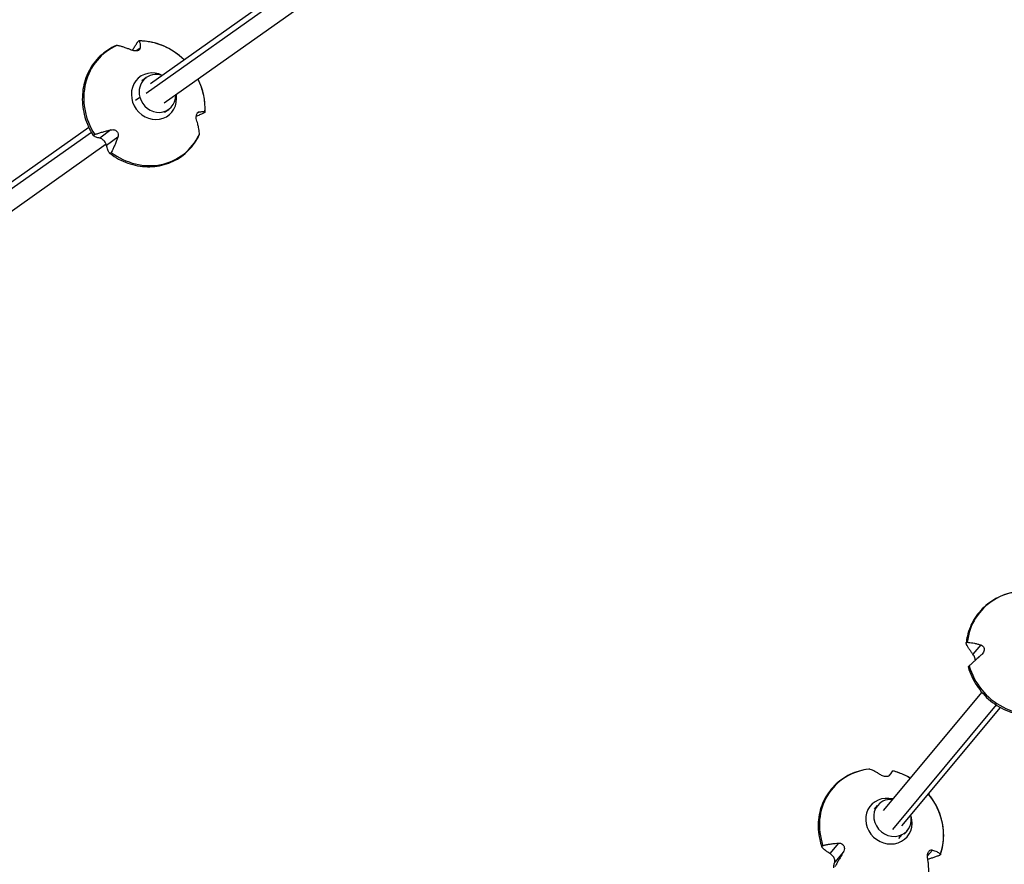
# Model space of a CAD drawing. Units: millimetres. Extents: x -5900 to 5900, y -5900 to 5900.
# Drawn here: x -1900 to -1116, y -1862 to -1189 of the extents above; entities that cross this region are included whole.
import ezdxf

# ---------------------------------------------------------------- set-up
doc = ezdxf.new("R2010")
doc.units = ezdxf.units.MM
doc.header["$LTSCALE"] = 20
doc.layers.add('2d', color=230, linetype='Continuous')

msp = doc.modelspace()

# ---------------------------------------------------------------- linework, layer by layer
at = {"layer": '2d'}
for p, q in [((-1596.04, -1104.13), (-1799.66, -1248.19)), ((-1599.97, -1101.65), (-1796.21, -1240.49)), ((-1591.43, -1118.88), (-1785.24, -1256)), ((-1804.43, -1212.02), (-1807.58, -1214.33)), ((-1802.92, -1237.88), (-1799.56, -1235.51)), ((-1808.02, -1253.38), (-1804.67, -1251.01)), ((-1784.94, -1263.14), (-1781.66, -1260.81)), ((-1757.36, -1262.8), (-1758.93, -1263.95)), ((-1845.27, -1275.2), (-1998.28, -1383.45)), ((-1827.7, -1277.13), (-1836.58, -1283.67)), ((-1843.23, -1279.13), (-2001.58, -1391.16)), ((-1822.2, -1283.06), (-1831.08, -1289.59)), ((-1831.36, -1288.63), (-1987.31, -1398.96)), ((-1135.15, -1687.07), (-1141.31, -1694.52)), ((-1134.28, -1724.76), (-1212.72, -1818.78)), ((-1122.79, -1734.86), (-1205.39, -1833.88)), ((-1119.59, -1736.81), (-1198.13, -1830.95)), ((-1207.58, -1790.79), (-1207.73, -1790.96)), ((-1219.81, -1817.93), (-1217.26, -1814.88)), ((-1200.32, -1841.19), (-1197.74, -1838.1)), ((-1196.02, -1837.81), (-1193.46, -1834.73)), ((-1248.47, -1844.84), (-1255.34, -1853)), ((-1244.5, -1851.79), (-1251.37, -1859.95)), ((-1173.58, -1850.35), (-1177.56, -1855.08))]:
    msp.add_line(p, q, dxfattribs=at)
for centre, major_axis, ratio, start_param, end_param in [((-1800.99, -1255.98), (-30.29, 41.15), 0.913567, -1.393368, -0.591407), ((-1800.99, -1255.98), (-30.29, 41.15), 0.913567, -0.208802, 1.502988), ((-1793.36, -1250.36), (-11.31, 15.37), 0.913567, -1.054505, 4.186364), ((-1790.61, -1248.16), (-8.95, 12.65), 0.912813, -0.91133, 1.187881), ((-1800.99, -1255.98), (-30.29, 41.15), 0.913567, 3.979988, 4.5158), ((-1790.61, -1248.16), (-8.95, 12.65), 0.912813, 1.187881, 4.052396), ((-1800.99, -1255.98), (-30.29, 41.15), 0.913567, 1.885593, 3.597383), ((-1096.4, -1693.53), (-39.38, 32.56), 0.934346, -1.161917, 0.549873), ((-1096.4, -1693.53), (-39.38, 32.56), 0.934346, 0.932478, 2.644268), ((-1214.16, -1834.34), (-39.08, 32.92), 0.919346, -0.712461, 0.999328), ((-1214.16, -1834.34), (-39.08, 32.92), 0.919346, -1.392088, -1.095067), ((-1208.26, -1827.34), (-14.59, 12.29), 0.919346, -1.080906, 4.100246), ((-1205.36, -1824.8), (-11.9, 9.93), 0.916308, -0.910469, -0.384605), ((-1214.16, -1834.34), (-39.08, 32.92), 0.919346, 3.476329, 4.51707), ((-1205.36, -1824.8), (-11.9, 9.93), 0.916308, -0.384605, 2.756987), ((-1205.36, -1824.8), (-11.9, 9.93), 0.916308, 2.756987, 4.053257)]:
    msp.add_ellipse(centre, major_axis=major_axis, ratio=ratio, start_param=start_param, end_param=end_param, dxfattribs=at)
for points, knots in [([(-1810.66, -1213.94), (-1810.5, -1213.67), (-1810.34, -1213.41), (-1809.68, -1212.32), (-1809.15, -1211.47), (-1808.07, -1209.8), (-1807.53, -1208.98), (-1806.77, -1207.87), (-1806.55, -1207.54), (-1806.32, -1207.23)], [42.348259, 42.348259, 42.348259, 42.348259, 43.370735, 43.370735, 46.675861, 46.675861, 49.980987, 49.980987, 51.360042, 51.360042, 51.360042, 51.360042]), ([(-1806.32, -1207.23), (-1806.28, -1207.16), (-1806.23, -1207.1), (-1806.09, -1206.91), (-1805.98, -1206.78), (-1805.78, -1206.56), (-1805.68, -1206.47), (-1805.61, -1206.42), (-1805.53, -1206.36), (-1805.45, -1206.32), (-1805.32, -1206.29), (-1805.26, -1206.3), (-1805.21, -1206.35), (-1805.19, -1206.36), (-1805.18, -1206.38)], [-1.7307, -1.7307, -1.7307, -1.7307, -1.432589, -1.432589, -0.716294, -0.716294, 0, 0, 0, 0.716294, 0.716294, 1.432589, 1.432589, 1.721947, 1.721947, 1.721947, 1.721947]), ([(-1769.33, -1221.47), (-1770.06, -1220.76), (-1770.8, -1220.07), (-1775.7, -1215.78), (-1780.36, -1212.8), (-1790.24, -1208.44), (-1795.46, -1207.05), (-1802.25, -1206.38), (-1803.8, -1206.3), (-1805.33, -1206.3)], [5.8132976, 5.8132976, 5.8132976, 5.8132976, 5.8729797, 5.8729797, 6.196413, 6.196413, 6.5185225, 6.5185225, 6.6129258, 6.6129258, 6.6129258, 6.6129258]), ([(-1805.18, -1206.38), (-1805.11, -1206.49), (-1805.04, -1206.61), (-1804.83, -1207.02), (-1804.71, -1207.36), (-1804.53, -1208.11), (-1804.47, -1208.52), (-1804.38, -1209.41), (-1804.36, -1209.95), (-1804.37, -1211.01), (-1804.39, -1211.5), (-1804.43, -1212.02)], [87.324217, 87.324217, 87.324217, 87.324217, 88.807564, 88.807564, 92.10835, 92.10835, 95.409136, 95.409136, 99.035872, 99.035872, 101.782552, 101.782552, 101.782552, 101.782552]), ([(-1823.6, -1210.03), (-1828.23, -1212.05), (-1832.48, -1214.85), (-1839.81, -1221.75), (-1842.88, -1225.84), (-1847.54, -1234.91), (-1849.13, -1239.9), (-1850.68, -1250.27), (-1850.61, -1255.66), (-1848.84, -1266.3), (-1847.12, -1271.55), (-1843.77, -1278.22), (-1842.79, -1279.95), (-1841.71, -1281.62)], [0.71838, 0.71838, 0.71838, 0.71838, 1.034247, 1.034247, 1.349741, 1.349741, 1.667128, 1.667128, 1.987304, 1.987304, 2.309711, 2.309711, 2.426184, 2.426184, 2.426184, 2.426184]), ([(-1822.83, -1209.98), (-1822.9, -1209.97), (-1822.96, -1209.96), (-1823.16, -1209.95), (-1823.3, -1209.95), (-1823.49, -1209.99), (-1823.55, -1210.01), (-1823.6, -1210.03)], [-1.721947, -1.721947, -1.721947, -1.721947, -1.432588, -1.432588, -0.716294, -0.716294, -0.349251, -0.349251, -0.349251, -0.349251]), ([(-1811.78, -1213.51), (-1812.56, -1213.16), (-1813.33, -1212.83), (-1815.06, -1212.13), (-1816, -1211.78), (-1817.7, -1211.21), (-1818.52, -1210.96), (-1820.17, -1210.51), (-1820.99, -1210.32), (-1822.14, -1210.1), (-1822.49, -1210.03), (-1822.83, -1209.98)], [175.688949, 175.688949, 175.688949, 175.688949, 178.43573, 178.43573, 182.06246, 182.06246, 185.363238, 185.363238, 188.664016, 188.664016, 190.147311, 190.147311, 190.147311, 190.147311]), ([(-1804.43, -1212.02), (-1804.45, -1212.34), (-1804.56, -1212.66), (-1804.9, -1213.19), (-1805.09, -1213.39), (-1805.63, -1213.8), (-1805.99, -1213.98), (-1806.83, -1214.24), (-1807.27, -1214.32), (-1808.27, -1214.37), (-1808.8, -1214.34), (-1809.98, -1214.15), (-1810.59, -1213.98), (-1811.37, -1213.69), (-1811.58, -1213.6), (-1811.78, -1213.51)], [-11.303505, -11.303505, -11.303505, -11.303505, -9.440991, -9.440991, -8.133095, -8.133095, -6.577248, -6.577248, -5.124648, -5.124648, -3.509349, -3.509349, -1.509564, -1.509564, -0.740569, -0.740569, -0.740569, -0.740569]), ([(-1752.75, -1262.97), (-1752.48, -1257.66), (-1753.05, -1252.26), (-1755.34, -1243.54), (-1756.61, -1240.13), (-1758.2, -1236.87)], [4.9054838, 4.9054838, 4.9054838, 4.9054838, 5.2264382, 5.2264382, 5.4397591, 5.4397591, 5.4397591, 5.4397591]), ([(-1759.22, -1270.22), (-1759.43, -1269.57), (-1759.59, -1268.89), (-1759.72, -1267.7), (-1759.74, -1267.18), (-1759.68, -1266.18), (-1759.6, -1265.7), (-1759.36, -1264.81), (-1759.2, -1264.42), (-1758.78, -1263.69), (-1758.52, -1263.39), (-1757.95, -1262.96), (-1757.65, -1262.84), (-1757.36, -1262.8)], [-10.389126, -10.389126, -10.389126, -10.389126, -8.209305, -8.209305, -6.631966, -6.631966, -5.161916, -5.161916, -3.664798, -3.664798, -1.89355, -1.89355, -0.000016, -0.000016, -0.000016, -0.000016]), ([(-1753.93, -1263.76), (-1754.28, -1263.93), (-1754.64, -1264.11), (-1755.88, -1264.71), (-1756.79, -1265.14), (-1758.36, -1265.87), (-1759.03, -1266.18), (-1759.69, -1266.48)], [226.426629, 226.426629, 226.426629, 226.426629, 227.805632, 227.805632, 231.11075, 231.11075, 233.503508, 233.503508, 233.503508, 233.503508]), ([(-1757.36, -1262.8), (-1756.9, -1262.74), (-1756.47, -1262.69), (-1755.56, -1262.6), (-1755.1, -1262.58), (-1754.36, -1262.58), (-1754.03, -1262.59), (-1753.45, -1262.67), (-1753.21, -1262.72), (-1752.92, -1262.83), (-1752.85, -1262.87), (-1752.78, -1262.91)], [175.688951, 175.688951, 175.688951, 175.688951, 178.435732, 178.435732, 182.062462, 182.062462, 185.36324, 185.36324, 188.664018, 188.664018, 190.147314, 190.147314, 190.147314, 190.147314]), ([(-1752.78, -1262.91), (-1752.77, -1262.92), (-1752.76, -1262.93), (-1752.74, -1262.97), (-1752.75, -1263), (-1752.82, -1263.1), (-1752.89, -1263.15), (-1752.96, -1263.21), (-1753.04, -1263.27), (-1753.15, -1263.34), (-1753.41, -1263.49), (-1753.56, -1263.57), (-1753.79, -1263.69), (-1753.85, -1263.72), (-1753.93, -1263.76)], [-1.721947, -1.721947, -1.721947, -1.721947, -1.432588, -1.432588, -0.716294, -0.716294, 0, 0, 0, 0.716294, 0.716294, 1.432588, 1.432588, 1.7307, 1.7307, 1.7307, 1.7307]), ([(-1840.55, -1280.8), (-1840.16, -1280.66), (-1839.76, -1280.53), (-1838.45, -1280.09), (-1837.51, -1279.79), (-1835.6, -1279.22), (-1834.64, -1278.94), (-1832.67, -1278.39), (-1831.56, -1278.09), (-1829.53, -1277.57), (-1828.62, -1277.35), (-1827.7, -1277.13)], [87.324218, 87.324218, 87.324218, 87.324218, 88.807565, 88.807565, 92.108351, 92.108351, 95.409137, 95.409137, 99.035873, 99.035873, 101.782554, 101.782554, 101.782554, 101.782554]), ([(-1827.7, -1277.13), (-1827.4, -1277.06), (-1827.09, -1277.01), (-1826.4, -1276.94), (-1826.02, -1276.94), (-1825.07, -1277.05), (-1824.51, -1277.21), (-1823.56, -1277.7), (-1823.18, -1278), (-1822.53, -1278.74), (-1822.29, -1279.16), (-1821.93, -1280.16), (-1821.85, -1280.73), (-1821.88, -1281.9), (-1822.01, -1282.5), (-1822.2, -1283.06)], [-10.558081, -10.558081, -10.558081, -10.558081, -9.586061, -9.586061, -8.401528, -8.401528, -6.643159, -6.643159, -5.172238, -5.172238, -3.676361, -3.676361, -1.908821, -1.908821, 0, 0, 0, 0]), ([(-1757.24, -1280.75), (-1757.24, -1280.43), (-1757.25, -1280.11), (-1757.29, -1279.04), (-1757.36, -1278.28), (-1757.56, -1276.73), (-1757.7, -1275.94), (-1758.04, -1274.32), (-1758.26, -1273.41), (-1758.73, -1271.73), (-1758.96, -1270.98), (-1759.22, -1270.22)], [87.324217, 87.324217, 87.324217, 87.324217, 88.807564, 88.807564, 92.10835, 92.10835, 95.409136, 95.409136, 99.035871, 99.035871, 101.782553, 101.782553, 101.782553, 101.782553]), ([(-1841.69, -1281.64), (-1841.71, -1281.62), (-1841.72, -1281.6), (-1841.75, -1281.54), (-1841.74, -1281.49), (-1841.67, -1281.37), (-1841.61, -1281.31), (-1841.53, -1281.26), (-1841.46, -1281.2), (-1841.35, -1281.13), (-1841.08, -1281), (-1840.92, -1280.94), (-1840.7, -1280.85), (-1840.63, -1280.82), (-1840.55, -1280.8)], [-1.7307, -1.7307, -1.7307, -1.7307, -1.432589, -1.432589, -0.716294, -0.716294, 0, 0, 0, 0.716294, 0.716294, 1.432589, 1.432589, 1.721947, 1.721947, 1.721947, 1.721947]), ([(-1836.58, -1283.67), (-1837.09, -1283.58), (-1837.57, -1283.48), (-1838.58, -1283.23), (-1839.08, -1283.08), (-1839.91, -1282.78), (-1840.27, -1282.63), (-1840.93, -1282.28), (-1841.21, -1282.09), (-1841.53, -1281.81), (-1841.62, -1281.73), (-1841.69, -1281.64)], [36.945361, 36.945361, 36.945361, 36.945361, 39.73969, 39.73969, 43.370735, 43.370735, 46.675861, 46.675861, 49.980987, 49.980987, 51.360042, 51.360042, 51.360042, 51.360042]), ([(-1831.08, -1289.59), (-1831.15, -1289.24), (-1831.27, -1288.84), (-1831.58, -1288.09), (-1831.74, -1287.76), (-1832.17, -1287.02), (-1832.45, -1286.62), (-1833.08, -1285.85), (-1833.41, -1285.51), (-1834.15, -1284.85), (-1834.53, -1284.57), (-1835.36, -1284.06), (-1835.79, -1283.88), (-1836.31, -1283.72), (-1836.45, -1283.69), (-1836.58, -1283.67)], [-11.297765, -11.297765, -11.297765, -11.297765, -9.439441, -9.439441, -8.133599, -8.133599, -6.575877, -6.575877, -5.121922, -5.121922, -3.50627, -3.50627, -1.508208, -1.508208, -0.739753, -0.739753, -0.739753, -0.739753]), ([(-1828.45, -1295.92), (-1824.08, -1299.22), (-1819.24, -1301.83), (-1809.11, -1305.41), (-1803.84, -1306.39), (-1793.4, -1306.58), (-1788.24, -1305.82), (-1778.57, -1302.65), (-1774.05, -1300.25), (-1766.12, -1294.06), (-1762.69, -1290.29), (-1759.01, -1284.49), (-1758.13, -1282.91), (-1757.34, -1281.27)], [2.810062, 2.810062, 2.810062, 2.810062, 3.133277, 3.133277, 3.454892, 3.454892, 3.773904, 3.773904, 4.090273, 4.090273, 4.405618, 4.405618, 4.518126, 4.518126, 4.518126, 4.518126]), ([(-1822.2, -1283.06), (-1822.52, -1283.93), (-1822.83, -1284.79), (-1823.57, -1286.72), (-1823.98, -1287.76), (-1824.76, -1289.6), (-1825.15, -1290.5), (-1825.96, -1292.25), (-1826.37, -1293.12), (-1826.98, -1294.32), (-1827.17, -1294.68), (-1827.36, -1295.03)], [175.688948, 175.688948, 175.688948, 175.688948, 178.435731, 178.435731, 182.062461, 182.062461, 185.363239, 185.363239, 188.664017, 188.664017, 190.147313, 190.147313, 190.147313, 190.147313]), ([(-1757.34, -1281.27), (-1757.29, -1281.16), (-1757.26, -1281.04), (-1757.25, -1280.86), (-1757.24, -1280.81), (-1757.24, -1280.75)], [0.7265721, 0.7265721, 0.7265721, 0.7265721, 1.4325885, 1.4325885, 1.721947, 1.721947, 1.721947, 1.721947]), ([(-1828.5, -1295.87), (-1828.62, -1295.75), (-1828.73, -1295.63), (-1829.09, -1295.16), (-1829.34, -1294.78), (-1829.78, -1293.95), (-1829.98, -1293.49), (-1830.36, -1292.49), (-1830.55, -1291.89), (-1830.85, -1290.72), (-1830.97, -1290.17), (-1831.08, -1289.59)], [226.426628, 226.426628, 226.426628, 226.426628, 227.805631, 227.805631, 231.110749, 231.110749, 234.415867, 234.415867, 238.046907, 238.046907, 240.841337, 240.841337, 240.841337, 240.841337]), ([(-1827.36, -1295.03), (-1827.4, -1295.1), (-1827.43, -1295.16), (-1827.55, -1295.36), (-1827.64, -1295.5), (-1827.82, -1295.73), (-1827.91, -1295.81), (-1827.99, -1295.87), (-1828.07, -1295.93), (-1828.15, -1295.97), (-1828.3, -1295.99), (-1828.37, -1295.97), (-1828.46, -1295.92), (-1828.48, -1295.9), (-1828.5, -1295.87)], [-1.721947, -1.721947, -1.721947, -1.721947, -1.432588, -1.432588, -0.716294, -0.716294, 0, 0, 0, 0.716294, 0.716294, 1.432588, 1.432588, 1.7307, 1.7307, 1.7307, 1.7307]), ([(-1084.27, -1646.75), (-1089.48, -1645.11), (-1094.91, -1644.29), (-1105.64, -1644.38), (-1110.94, -1645.28), (-1120.87, -1648.71), (-1125.5, -1651.23), (-1133.61, -1657.62), (-1137.1, -1661.49), (-1142.61, -1670.17), (-1144.62, -1674.99), (-1146.22, -1681.83), (-1146.54, -1683.65), (-1146.75, -1685.49)], [4.905293, 4.905293, 4.905293, 4.905293, 5.227465, 5.227465, 5.548085, 5.548085, 5.866642, 5.866642, 6.183547, 6.183547, 6.500232, 6.500232, 6.612545, 6.612545, 6.612545, 6.612545]), ([(-1146.67, -1685.96), (-1146.69, -1685.9), (-1146.7, -1685.85), (-1146.75, -1685.69), (-1146.76, -1685.58), (-1146.73, -1685.38), (-1146.69, -1685.29), (-1146.64, -1685.23), (-1146.58, -1685.16), (-1146.5, -1685.11), (-1146.3, -1685.03), (-1146.17, -1685), (-1145.99, -1684.99), (-1145.94, -1684.99), (-1145.88, -1684.99)], [-1.7307, -1.7307, -1.7307, -1.7307, -1.432589, -1.432589, -0.716294, -0.716294, 0, 0, 0, 0.716294, 0.716294, 1.432589, 1.432589, 1.721947, 1.721947, 1.721947, 1.721947]), ([(-1145.88, -1684.99), (-1145.56, -1685), (-1145.23, -1685.02), (-1144.15, -1685.09), (-1143.38, -1685.18), (-1141.8, -1685.41), (-1141, -1685.56), (-1139.35, -1685.91), (-1138.42, -1686.13), (-1136.7, -1686.6), (-1135.94, -1686.82), (-1135.15, -1687.07)], [87.324217, 87.324217, 87.324217, 87.324217, 88.807564, 88.807564, 92.10835, 92.10835, 95.409136, 95.409136, 99.035872, 99.035872, 101.782552, 101.782552, 101.782552, 101.782552]), ([(-1141.31, -1694.52), (-1141.81, -1693.91), (-1142.28, -1693.3), (-1143.29, -1691.96), (-1143.8, -1691.23), (-1144.66, -1689.91), (-1145.05, -1689.27), (-1145.76, -1687.99), (-1146.08, -1687.34), (-1146.46, -1686.46), (-1146.57, -1686.21), (-1146.67, -1685.96)], [36.945363, 36.945363, 36.945363, 36.945363, 39.73969, 39.73969, 43.370735, 43.370735, 46.675861, 46.675861, 49.980987, 49.980987, 51.360042, 51.360042, 51.360042, 51.360042]), ([(-1135.15, -1687.07), (-1134.67, -1687.22), (-1134.2, -1687.45), (-1133.49, -1688), (-1133.23, -1688.26), (-1132.75, -1688.95), (-1132.55, -1689.38), (-1132.34, -1690.29), (-1132.32, -1690.76), (-1132.45, -1691.75), (-1132.61, -1692.27), (-1133.14, -1693.34), (-1133.53, -1693.88), (-1134.14, -1694.52), (-1134.31, -1694.69), (-1134.5, -1694.85)], [-11.303505, -11.303505, -11.303505, -11.303505, -9.440991, -9.440991, -8.133095, -8.133095, -6.577248, -6.577248, -5.124648, -5.124648, -3.509349, -3.509349, -1.509564, -1.509564, -0.740569, -0.740569, -0.740569, -0.740569]), ([(-1134.5, -1694.85), (-1135.21, -1695.47), (-1135.9, -1696.08), (-1137.47, -1697.45), (-1138.31, -1698.21), (-1139.82, -1699.56), (-1140.55, -1700.22), (-1142, -1701.54), (-1142.71, -1702.19), (-1143.7, -1703.12), (-1144.01, -1703.4), (-1144.3, -1703.68)], [175.688949, 175.688949, 175.688949, 175.688949, 178.43573, 178.43573, 182.06246, 182.06246, 185.363238, 185.363238, 188.664016, 188.664016, 190.147311, 190.147311, 190.147311, 190.147311]), ([(-1139.42, -1699.2), (-1139.43, -1699.08), (-1139.44, -1698.96), (-1139.5, -1698.35), (-1139.6, -1697.87), (-1139.92, -1696.84), (-1140.15, -1696.32), (-1140.69, -1695.34), (-1141, -1694.9), (-1141.31, -1694.52)], [-5.568422, -5.568422, -5.568422, -5.568422, -5.171293, -5.171293, -3.674449, -3.674449, -1.90742, -1.90742, 0, 0, 0, 0]), ([(-1144.3, -1703.68), (-1144.36, -1703.73), (-1144.41, -1703.78), (-1144.58, -1703.94), (-1144.69, -1704.06), (-1144.89, -1704.26), (-1144.97, -1704.34), (-1145.02, -1704.41), (-1145.07, -1704.48), (-1145.12, -1704.53), (-1145.14, -1704.59), (-1145.15, -1704.61), (-1145.14, -1704.62)], [-1.721947, -1.721947, -1.721947, -1.721947, -1.432588, -1.432588, -0.716294, -0.716294, 0, 0, 0, 0.716294, 0.716294, 1.118996, 1.118996, 1.118996, 1.118996]), ([(-1145.14, -1704.62), (-1143.68, -1709.81), (-1141.38, -1714.8), (-1135.34, -1723.92), (-1131.6, -1728.05), (-1123.06, -1735.02), (-1118.26, -1737.85), (-1108.08, -1741.93), (-1102.71, -1743.17), (-1091.95, -1743.93), (-1086.56, -1743.46), (-1079.88, -1741.75), (-1078.36, -1741.28), (-1076.87, -1740.73)], [0.716941, 0.716941, 0.716941, 0.716941, 1.038106, 1.038106, 1.360575, 1.360575, 1.68347, 1.68347, 2.005897, 2.005897, 2.326974, 2.326974, 2.423655, 2.423655, 2.423655, 2.423655]), ([(-1224.28, -1785.92), (-1229.51, -1786.54), (-1234.58, -1788.01), (-1243.85, -1792.49), (-1248.06, -1795.49), (-1255.18, -1802.7), (-1258.11, -1806.9), (-1262.4, -1816.1), (-1263.77, -1821.1), (-1264.83, -1831.4), (-1264.51, -1836.7), (-1262.93, -1843.83), (-1262.38, -1845.76), (-1261.72, -1847.66)], [4.905991, 4.905991, 4.905991, 4.905991, 5.225857, 5.225857, 5.543143, 5.543143, 5.858891, 5.858891, 6.175239, 6.175239, 6.493861, 6.493861, 6.613988, 6.613988, 6.613988, 6.613988]), ([(-1223.95, -1785.94), (-1224, -1785.93), (-1224.05, -1785.92), (-1224.16, -1785.91), (-1224.22, -1785.91), (-1224.28, -1785.92)], [-1.7219473, -1.7219473, -1.7219473, -1.7219473, -1.4325877, -1.4325877, -1.0224723, -1.0224723, -1.0224723, -1.0224723]), ([(-1215.4, -1790.21), (-1216.01, -1789.78), (-1216.6, -1789.38), (-1217.94, -1788.53), (-1218.67, -1788.11), (-1219.98, -1787.42), (-1220.62, -1787.11), (-1221.89, -1786.57), (-1222.53, -1786.34), (-1223.41, -1786.08), (-1223.68, -1786.01), (-1223.95, -1785.94)], [175.688951, 175.688951, 175.688951, 175.688951, 178.435732, 178.435732, 182.062462, 182.062462, 185.36324, 185.36324, 188.664018, 188.664018, 190.147314, 190.147314, 190.147314, 190.147314]), ([(-1205.15, -1787.33), (-1205.18, -1787.37), (-1205.2, -1787.42), (-1205.32, -1787.61), (-1205.43, -1787.78), (-1205.72, -1788.21), (-1205.89, -1788.45), (-1206.29, -1789.02), (-1206.55, -1789.37), (-1207.06, -1790.08), (-1207.31, -1790.42), (-1207.58, -1790.79)], [87.324217, 87.324217, 87.324217, 87.324217, 88.807564, 88.807564, 92.10835, 92.10835, 95.409136, 95.409136, 99.035871, 99.035871, 101.782553, 101.782553, 101.782553, 101.782553]), ([(-1206.04, -1788.38), (-1205.99, -1788.32), (-1205.94, -1788.26), (-1205.79, -1788.07), (-1205.68, -1787.93), (-1205.49, -1787.7), (-1205.41, -1787.6), (-1205.35, -1787.53), (-1205.29, -1787.46), (-1205.24, -1787.4), (-1205.17, -1787.32), (-1205.15, -1787.31), (-1205.15, -1787.32), (-1205.15, -1787.32), (-1205.15, -1787.33)], [-1.7307, -1.7307, -1.7307, -1.7307, -1.432589, -1.432589, -0.716294, -0.716294, 0, 0, 0, 0.716294, 0.716294, 1.432589, 1.432589, 1.721947, 1.721947, 1.721947, 1.721947]), ([(-1191.32, -1793.13), (-1194.15, -1791.45), (-1197.13, -1790.03), (-1201.83, -1788.28), (-1203.48, -1787.76), (-1205.15, -1787.31)], [4.2237611, 4.2237611, 4.2237611, 4.2237611, 4.4172468, 4.4172468, 4.519827, 4.519827, 4.519827, 4.519827]), ([(-1207.58, -1790.79), (-1207.81, -1791.09), (-1208.15, -1791.35), (-1208.92, -1791.67), (-1209.3, -1791.77), (-1210.15, -1791.87), (-1210.6, -1791.88), (-1211.55, -1791.79), (-1212.04, -1791.7), (-1213.07, -1791.42), (-1213.6, -1791.22), (-1214.58, -1790.75), (-1215.02, -1790.48), (-1215.4, -1790.21)], [-10.389126, -10.389126, -10.389126, -10.389126, -8.209305, -8.209305, -6.631966, -6.631966, -5.161916, -5.161916, -3.664798, -3.664798, -1.89355, -1.89355, -0.000016, -0.000016, -0.000016, -0.000016]), ([(-1208.55, -1791.51), (-1207.95, -1790.77), (-1207.36, -1790.03), (-1206.54, -1789), (-1206.29, -1788.69), (-1206.04, -1788.38)], [46.850944, 46.850944, 46.850944, 46.850944, 49.980987, 49.980987, 51.360041, 51.360041, 51.360041, 51.360041]), ([(-1167.22, -1853.98), (-1165.54, -1849.16), (-1164.68, -1844.01), (-1164.63, -1833.58), (-1165.47, -1828.28), (-1168.77, -1818.08), (-1171.24, -1813.17), (-1175.19, -1807.61), (-1176.02, -1806.53), (-1176.88, -1805.48)], [2.812566, 2.812566, 2.812566, 2.812566, 3.129485, 3.129485, 3.448901, 3.448901, 3.770643, 3.770643, 3.850379, 3.850379, 3.850379, 3.850379]), ([(-1261.64, -1847.81), (-1261.66, -1847.77), (-1261.68, -1847.74), (-1261.74, -1847.62), (-1261.75, -1847.53), (-1261.73, -1847.36), (-1261.68, -1847.28), (-1261.62, -1847.21), (-1261.56, -1847.14), (-1261.47, -1847.06), (-1261.24, -1846.93), (-1261.1, -1846.87), (-1260.89, -1846.8), (-1260.83, -1846.78), (-1260.76, -1846.76)], [-1.7307, -1.7307, -1.7307, -1.7307, -1.432589, -1.432589, -0.716294, -0.716294, 0, 0, 0, 0.716294, 0.716294, 1.432589, 1.432589, 1.721947, 1.721947, 1.721947, 1.721947]), ([(-1255.34, -1853), (-1255.93, -1852.67), (-1256.48, -1852.34), (-1257.66, -1851.58), (-1258.26, -1851.15), (-1259.26, -1850.37), (-1259.72, -1849.97), (-1260.56, -1849.16), (-1260.94, -1848.75), (-1261.4, -1848.16), (-1261.52, -1847.98), (-1261.64, -1847.81)], [36.945363, 36.945363, 36.945363, 36.945363, 39.73969, 39.73969, 43.370735, 43.370735, 46.675861, 46.675861, 49.980987, 49.980987, 51.360042, 51.360042, 51.360042, 51.360042]), ([(-1260.76, -1846.76), (-1260.39, -1846.66), (-1260.02, -1846.56), (-1258.79, -1846.26), (-1257.9, -1846.07), (-1256.09, -1845.73), (-1255.18, -1845.58), (-1253.29, -1845.3), (-1252.22, -1845.17), (-1250.25, -1844.98), (-1249.37, -1844.9), (-1248.47, -1844.84)], [87.324217, 87.324217, 87.324217, 87.324217, 88.807564, 88.807564, 92.10835, 92.10835, 95.409136, 95.409136, 99.035872, 99.035872, 101.782552, 101.782552, 101.782552, 101.782552]), ([(-1248.47, -1844.84), (-1247.91, -1844.8), (-1247.34, -1844.84), (-1246.39, -1845.08), (-1246.02, -1845.23), (-1245.24, -1845.68), (-1244.86, -1846), (-1244.26, -1846.77), (-1244.04, -1847.2), (-1243.75, -1848.17), (-1243.69, -1848.7), (-1243.76, -1849.89), (-1243.93, -1850.53), (-1244.27, -1851.35), (-1244.38, -1851.57), (-1244.5, -1851.79)], [-11.303505, -11.303505, -11.303505, -11.303505, -9.440991, -9.440991, -8.133095, -8.133095, -6.577248, -6.577248, -5.124648, -5.124648, -3.509349, -3.509349, -1.509564, -1.509564, -0.740569, -0.740569, -0.740569, -0.740569]), ([(-1251.37, -1859.95), (-1251.33, -1859.8), (-1251.3, -1859.64), (-1251.26, -1859.24), (-1251.26, -1859), (-1251.33, -1858.33), (-1251.43, -1857.87), (-1251.76, -1856.98), (-1251.96, -1856.56), (-1252.45, -1855.72), (-1252.74, -1855.31), (-1253.41, -1854.51), (-1253.79, -1854.13), (-1254.58, -1853.47), (-1254.97, -1853.2), (-1255.34, -1853)], [-10.553186, -10.553186, -10.553186, -10.553186, -9.58614, -9.58614, -8.40451, -8.40451, -6.643903, -6.643903, -5.171293, -5.171293, -3.674449, -3.674449, -1.90742, -1.90742, 0, 0, 0, 0]), ([(-1244.5, -1851.79), (-1244.96, -1852.63), (-1245.41, -1853.45), (-1246.44, -1855.29), (-1247.01, -1856.3), (-1248.04, -1858.09), (-1248.54, -1858.96), (-1249.56, -1860.69), (-1250.07, -1861.54), (-1250.79, -1862.73), (-1251.01, -1863.1), (-1251.23, -1863.45)], [175.688949, 175.688949, 175.688949, 175.688949, 178.43573, 178.43573, 182.06246, 182.06246, 185.363238, 185.363238, 188.664016, 188.664016, 190.147311, 190.147311, 190.147311, 190.147311]), ([(-1177.44, -1856.73), (-1177.49, -1856.44), (-1177.52, -1856.15), (-1177.57, -1855.47), (-1177.57, -1855.09), (-1177.51, -1854.13), (-1177.42, -1853.55), (-1177.11, -1852.54), (-1176.92, -1852.11), (-1176.43, -1851.36), (-1176.15, -1851.05), (-1175.49, -1850.53), (-1175.11, -1850.36), (-1174.34, -1850.21), (-1173.95, -1850.24), (-1173.58, -1850.35)], [-10.558081, -10.558081, -10.558081, -10.558081, -9.586061, -9.586061, -8.401528, -8.401528, -6.643159, -6.643159, -5.172238, -5.172238, -3.676361, -3.676361, -1.908821, -1.908821, 0, 0, 0, 0]), ([(-1176.57, -1868.95), (-1176.56, -1868.58), (-1176.54, -1868.2), (-1176.51, -1866.96), (-1176.52, -1866.06), (-1176.59, -1864.26), (-1176.64, -1863.34), (-1176.8, -1861.47), (-1176.91, -1860.41), (-1177.17, -1858.47), (-1177.29, -1857.61), (-1177.44, -1856.73)], [87.324218, 87.324218, 87.324218, 87.324218, 88.807565, 88.807565, 92.108351, 92.108351, 95.409137, 95.409137, 99.035873, 99.035873, 101.782554, 101.782554, 101.782554, 101.782554]), ([(-1168.2, -1854.69), (-1168.54, -1854.83), (-1168.88, -1854.97), (-1170.09, -1855.43), (-1170.98, -1855.76), (-1172.78, -1856.37), (-1173.7, -1856.67), (-1175.44, -1857.19), (-1176.34, -1857.45), (-1177.28, -1857.7)], [226.426628, 226.426628, 226.426628, 226.426628, 227.805631, 227.805631, 231.110749, 231.110749, 234.415867, 234.415867, 237.508559, 237.508559, 237.508559, 237.508559]), ([(-1173.58, -1850.35), (-1173.01, -1850.52), (-1172.46, -1850.7), (-1171.3, -1851.13), (-1170.7, -1851.38), (-1169.7, -1851.87), (-1169.24, -1852.12), (-1168.41, -1852.66), (-1168.03, -1852.94), (-1167.56, -1853.37), (-1167.43, -1853.5), (-1167.31, -1853.64)], [175.688948, 175.688948, 175.688948, 175.688948, 178.435731, 178.435731, 182.062461, 182.062461, 185.363239, 185.363239, 188.664017, 188.664017, 190.147313, 190.147313, 190.147313, 190.147313]), ([(-1167.31, -1853.64), (-1167.28, -1853.66), (-1167.26, -1853.69), (-1167.21, -1853.78), (-1167.2, -1853.85), (-1167.22, -1854), (-1167.26, -1854.08), (-1167.32, -1854.15), (-1167.38, -1854.22), (-1167.48, -1854.3), (-1167.71, -1854.46), (-1167.85, -1854.53), (-1168.06, -1854.63), (-1168.13, -1854.66), (-1168.2, -1854.69)], [-1.721947, -1.721947, -1.721947, -1.721947, -1.432588, -1.432588, -0.716294, -0.716294, 0, 0, 0, 0.716294, 0.716294, 1.432588, 1.432588, 1.7307, 1.7307, 1.7307, 1.7307]), ([(-1252.11, -1864.5), (-1252.13, -1864.44), (-1252.15, -1864.36), (-1252.19, -1864.08), (-1252.19, -1863.83), (-1252.14, -1863.25), (-1252.1, -1862.92), (-1251.96, -1862.19), (-1251.86, -1861.74), (-1251.63, -1860.83), (-1251.51, -1860.41), (-1251.37, -1859.95)], [226.426626, 226.426626, 226.426626, 226.426626, 227.805629, 227.805629, 231.110747, 231.110747, 234.415865, 234.415865, 238.046905, 238.046905, 240.841333, 240.841333, 240.841333, 240.841333])]:
    msp.add_open_spline(points, degree=3, knots=knots, dxfattribs=at)

doc.saveas('drawing.dxf')
